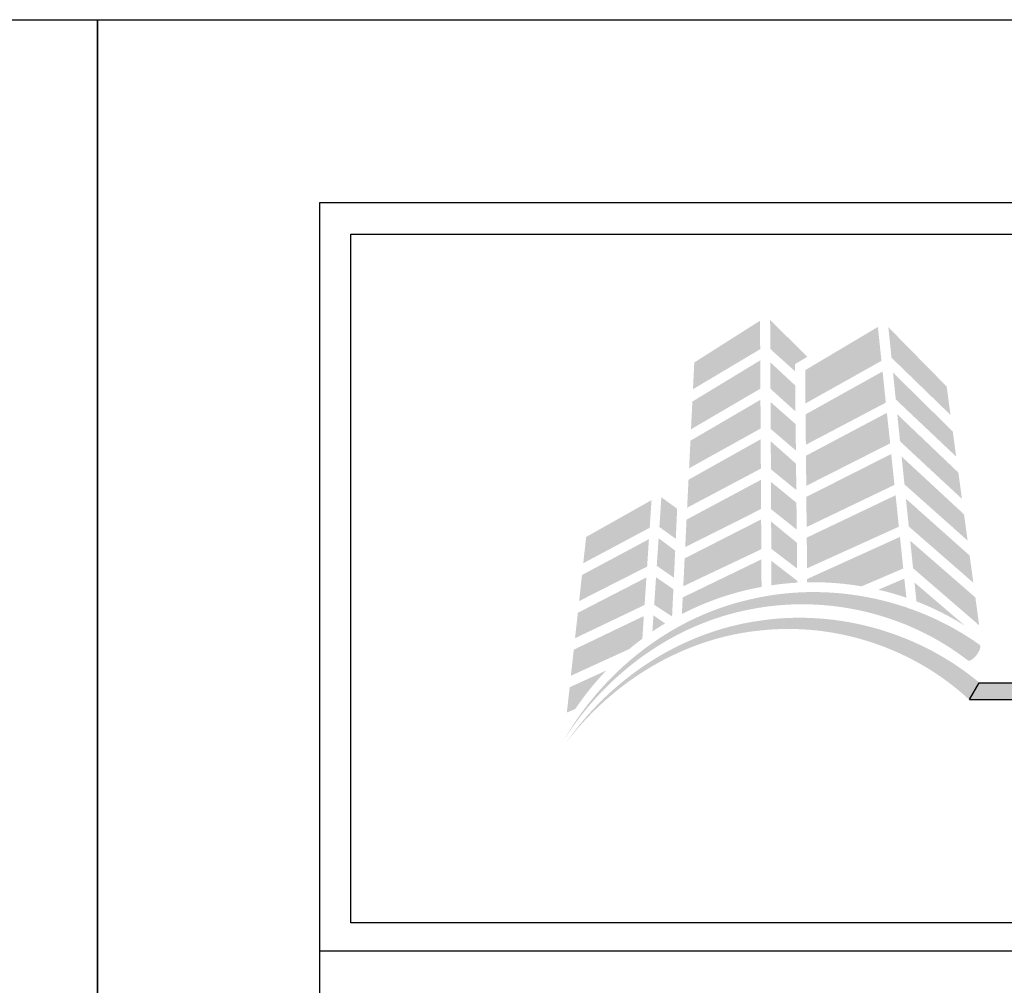
# Model space of a CAD drawing. Extents: x 0 to 153, y -110 to 22.
# Drawn here: x 68 to 71, y -47 to -44 of the extents above; entities that cross this region are included whole.
import ezdxf

# ---------------------------------------------------------------- set-up
doc = ezdxf.new("R2010")
doc.units = 0
doc.header["$LTSCALE"] = 1.5
doc.header["$MEASUREMENT"] = 0
doc.layers.get('DEFPOINTS').update_dxf_attribs({"linetype": 'CONTINUOUS'})
for name, color, linetype in [('BORDER', 255, 'CONTINUOUS'), ('L0', 42, 'CONTINUOUS'), ('TEXT', 7, 'CONTINUOUS')]:
    doc.layers.add(name, color=color, linetype=linetype)

# ---------------------------------------------------------------- blocks, each defined once
blk = doc.blocks.new('Omniplate 1500 Cover')
at = {"layer": 'L0', "lineweight": 0}
h = blk.add_hatch(color=256, dxfattribs=at)
h.dxf.hatch_style = 2
h.paths.add_polyline_path([(1.4708, 15.8312), (1.3249, 15.7385), (1.322, 15.6791), (1.4712, 15.768)])
h = blk.add_hatch(color=256, dxfattribs=at)
h.dxf.hatch_style = 2
h.paths.add_polyline_path([(1.5487, 15.7188), (1.5485, 15.7347), (1.5757, 15.7511), (1.4933, 15.833), (1.4937, 15.7684)])
h = blk.add_hatch(color=256, dxfattribs=at)
h.dxf.hatch_style = 2
h.paths.add_polyline_path([(1.7325, 15.8174), (1.5711, 15.7214), (1.5718, 15.6475), (1.7404, 15.7421)])
h = blk.add_hatch(color=256, dxfattribs=at)
h.dxf.hatch_style = 2
h.paths.add_polyline_path([(1.8938, 15.6218), (1.8852, 15.6851), (1.7557, 15.8169), (1.7627, 15.7491)])
h = blk.add_hatch(color=256, dxfattribs=at)
h.dxf.hatch_style = 2
h.paths.add_polyline_path([(1.4713, 15.7432), (1.3207, 15.6517), (1.3176, 15.5901), (1.4717, 15.6803)])
h = blk.add_hatch(color=256, dxfattribs=at)
h.dxf.hatch_style = 2
h.paths.add_polyline_path([(1.5496, 15.6298), (1.549, 15.6875), (1.4938, 15.7386), (1.4941, 15.6799)])
h = blk.add_hatch(color=256, dxfattribs=at)
h.dxf.hatch_style = 2
h.paths.add_polyline_path([(1.7429, 15.7185), (1.572, 15.6232), (1.5726, 15.5557), (1.7501, 15.6493)])
h = blk.add_hatch(color=256, dxfattribs=at)
h.dxf.hatch_style = 2
h.paths.add_polyline_path([(1.7722, 15.6563), (1.9063, 15.5294), (1.8988, 15.5851), (1.7661, 15.716)])
h = blk.add_hatch(color=256, dxfattribs=at)
h.dxf.hatch_style = 2
h.paths.add_polyline_path([(1.4718, 15.6556), (1.3164, 15.5647), (1.3134, 15.5035), (1.4722, 15.5918)])
h = blk.add_hatch(color=256, dxfattribs=at)
h.dxf.hatch_style = 2
h.paths.add_polyline_path([(1.4945, 15.5908), (1.5505, 15.5429), (1.5499, 15.6015), (1.4942, 15.6506)])
h = blk.add_hatch(color=256, dxfattribs=at)
h.dxf.hatch_style = 2
h.paths.add_polyline_path([(1.7525, 15.6266), (1.5729, 15.5313), (1.5735, 15.4644), (1.7597, 15.5588)])
h = blk.add_hatch(color=256, dxfattribs=at)
h.dxf.hatch_style = 2
h.paths.add_polyline_path([(1.7817, 15.5632), (1.9191, 15.4355), (1.9112, 15.4938), (1.7755, 15.6234)])
h = blk.add_hatch(color=256, dxfattribs=at)
h.dxf.hatch_style = 2
h.paths.add_polyline_path([(1.4723, 15.5679), (1.3121, 15.478), (1.309, 15.4158), (1.4727, 15.5027)])
h = blk.add_hatch(color=256, dxfattribs=at)
h.dxf.hatch_style = 2
h.paths.add_polyline_path([(1.495, 15.5011), (1.5514, 15.4551), (1.5508, 15.5135), (1.4947, 15.5634)])
h = blk.add_hatch(color=256, dxfattribs=at)
h.dxf.hatch_style = 2
h.paths.add_polyline_path([(1.7621, 15.5351), (1.5737, 15.4399), (1.5743, 15.3729), (1.7693, 15.4665)])
h = blk.add_hatch(color=256, dxfattribs=at)
h.dxf.hatch_style = 2
h.paths.add_polyline_path([(1.7915, 15.4677), (1.9317, 15.3428), (1.9238, 15.401), (1.7851, 15.5296)])
h = blk.add_hatch(color=256, dxfattribs=at)
h.dxf.hatch_style = 2
h.paths.add_polyline_path([(1.4728, 15.4777), (1.3077, 15.3894), (1.3048, 15.3285), (1.4732, 15.4129)])
h = blk.add_hatch(color=256, dxfattribs=at)
h.dxf.hatch_style = 2
h.paths.add_polyline_path([(1.4954, 15.4125), (1.5523, 15.3672), (1.5517, 15.4269), (1.4951, 15.4732)])
h = blk.add_hatch(color=256, dxfattribs=at)
h.dxf.hatch_style = 2
h.paths.add_polyline_path([(1.23, 15.4327), (1.0849, 15.3509), (1.0784, 15.2925), (1.2259, 15.3713)])
h = blk.add_hatch(color=256, dxfattribs=at)
h.dxf.hatch_style = 2
h.paths.add_polyline_path([(1.2838, 15.3467), (1.2869, 15.4135), (1.2518, 15.4392), (1.2474, 15.3729)])
h = blk.add_hatch(color=256, dxfattribs=at)
h.dxf.hatch_style = 2
h.paths.add_polyline_path([(1.7718, 15.4435), (1.5746, 15.3494), (1.5752, 15.2812), (1.7791, 15.3736)])
h = blk.add_hatch(color=256, dxfattribs=at)
h.dxf.hatch_style = 2
h.paths.add_polyline_path([(1.8011, 15.3741), (1.9444, 15.2491), (1.9362, 15.3096), (1.7947, 15.4358)])
h = blk.add_hatch(color=256, dxfattribs=at)
h.dxf.hatch_style = 2
h.paths.add_polyline_path([(1.4733, 15.3898), (1.3035, 15.3033), (1.3005, 15.2414), (1.4737, 15.3236)])
h = blk.add_hatch(color=256, dxfattribs=at)
h.dxf.hatch_style = 2
h.paths.add_polyline_path([(1.4958, 15.3245), (1.5532, 15.2807), (1.5526, 15.3381), (1.4955, 15.385)])
h = blk.add_hatch(color=256, dxfattribs=at)
h.dxf.hatch_style = 2
h.paths.add_polyline_path([(1.2242, 15.3459), (1.0756, 15.2664), (1.0692, 15.2084), (1.2202, 15.2851)])
h = blk.add_hatch(color=256, dxfattribs=at)
h.dxf.hatch_style = 2
h.paths.add_polyline_path([(1.2416, 15.2867), (1.2797, 15.2604), (1.2825, 15.3204), (1.2457, 15.3481)])
h = blk.add_hatch(color=256, dxfattribs=at)
h.dxf.hatch_style = 2
edge = h.paths.add_edge_path()
edge.add_spline(control_points=[(1.6965, 15.2412), (1.6965, 15.2412), (1.7888, 15.2808), (1.7888, 15.2808), (1.7888, 15.2808), (1.7815, 15.351), (1.7815, 15.351), (1.7815, 15.351), (1.5754, 15.2574), (1.5754, 15.2574), (1.5754, 15.2574), (1.5755, 15.2501), (1.5755, 15.2501), (1.58, 15.2502), (1.5844, 15.2503), (1.5889, 15.2503), (1.6256, 15.2503), (1.6615, 15.2471), (1.6965, 15.2412)], knot_values=[0, 0, 0, 0, 1, 1, 1, 2, 2, 2, 3, 3, 3, 4, 4, 4, 5, 5, 5, 6, 6, 6, 6], degree=3, periodic=0)
h = blk.add_hatch(color=256, dxfattribs=at)
h.dxf.hatch_style = 2
h.paths.add_polyline_path([(1.8106, 15.2814), (1.9573, 15.1546), (1.9489, 15.2165), (1.8043, 15.3424)])
h = blk.add_hatch(color=256, dxfattribs=at)
h.dxf.hatch_style = 2
edge = h.paths.add_edge_path()
edge.add_spline(control_points=[(1.4738, 15.301), (1.4738, 15.301), (1.2992, 15.2165), (1.2992, 15.2165), (1.2992, 15.2165), (1.2974, 15.1797), (1.2974, 15.1797), (1.3522, 15.208), (1.4116, 15.2285), (1.4742, 15.2399), (1.4742, 15.2399), (1.4738, 15.301), (1.4738, 15.301)], knot_values=[0, 0, 0, 0, 1, 1, 1, 2, 2, 2, 3, 3, 3, 4, 4, 4, 4], degree=3, periodic=0)
h = blk.add_hatch(color=256, dxfattribs=at)
h.dxf.hatch_style = 2
edge = h.paths.add_edge_path()
edge.add_spline(control_points=[(1.4959, 15.2979), (1.4959, 15.2979), (1.4962, 15.2435), (1.4962, 15.2435), (1.515, 15.2463), (1.5341, 15.2482), (1.5535, 15.2493), (1.5535, 15.2493), (1.5534, 15.2535), (1.5534, 15.2535), (1.5534, 15.2535), (1.4959, 15.2979), (1.4959, 15.2979)], knot_values=[0, 0, 0, 0, 1, 1, 1, 2, 2, 2, 3, 3, 3, 4, 4, 4, 4], degree=3, periodic=0)
h = blk.add_hatch(color=256, dxfattribs=at)
h.dxf.hatch_style = 2
h.paths.add_polyline_path([(1.2186, 15.2609), (1.0664, 15.1824), (1.0601, 15.1259), (1.2146, 15.1998)])
h = blk.add_hatch(color=256, dxfattribs=at)
h.dxf.hatch_style = 2
h.paths.add_polyline_path([(1.2359, 15.2002), (1.2756, 15.1741), (1.2785, 15.2348), (1.24, 15.2614)])
h = blk.add_hatch(color=256, dxfattribs=at)
h.dxf.hatch_style = 2
edge = h.paths.add_edge_path()
edge.add_spline(control_points=[(1.7957, 15.2159), (1.7957, 15.2159), (1.7912, 15.2583), (1.7912, 15.2583), (1.7912, 15.2583), (1.7337, 15.2337), (1.7337, 15.2337), (1.7548, 15.2288), (1.7754, 15.2228), (1.7957, 15.2159)], knot_values=[0, 0, 0, 0, 1, 1, 1, 2, 2, 2, 3, 3, 3, 3], degree=3, periodic=0)
h = blk.add_hatch(color=256, dxfattribs=at)
h.dxf.hatch_style = 2
edge = h.paths.add_edge_path()
edge.add_spline(control_points=[(1.9325, 15.0764), (1.936, 15.0738), (1.9448, 15.0795), (1.952, 15.0891), (1.952, 15.0891), (1.952, 15.0891), (1.952, 15.0891), (1.9593, 15.0987), (1.9621, 15.1086), (1.9582, 15.1114), (1.8106, 15.2167), (1.6185, 15.2536), (1.4452, 15.2113), (1.2706, 15.171), (1.1223, 15.0511), (1.0353, 14.8996), (1.1286, 15.0475), (1.28, 15.1583), (1.4498, 15.1901), (1.6188, 15.2239), (1.799, 15.1803), (1.9325, 15.0764)], knot_values=[0, 0, 0, 0, 1, 1, 1, 2, 2, 2, 3, 3, 3, 4, 4, 4, 5, 5, 5, 6, 6, 6, 7, 7, 7, 7], degree=3, periodic=0)
h = blk.add_hatch(color=256, dxfattribs=at)
h.dxf.hatch_style = 2
edge = h.paths.add_edge_path()
edge.add_spline(control_points=[(1.9258, 15.1537), (1.9258, 15.1537), (1.8138, 15.2497), (1.8138, 15.2497), (1.8138, 15.2497), (1.8181, 15.2077), (1.8181, 15.2077), (1.8559, 15.1931), (1.8919, 15.175), (1.9258, 15.1537)], knot_values=[0, 0, 0, 0, 1, 1, 1, 2, 2, 2, 3, 3, 3, 3], degree=3, periodic=0)
h = blk.add_hatch(color=256, dxfattribs=at)
h.dxf.hatch_style = 2
edge = h.paths.add_edge_path()
edge.add_spline(control_points=[(1.934, 14.9904), (1.9373, 14.9876), (1.9464, 14.9926), (1.9545, 15.0015), (1.9545, 15.0015), (1.9545, 15.0015), (1.9545, 15.0015), (1.9625, 15.0103), (1.9662, 15.02), (1.9627, 15.023), (1.8271, 15.1388), (1.642, 15.1913), (1.4687, 15.1646), (1.2943, 15.14), (1.1388, 15.0353), (1.0408, 14.8943), (1.1448, 15.0312), (1.3025, 15.1266), (1.4715, 15.1431), (1.6397, 15.1617), (1.8123, 15.1035), (1.934, 14.9904)], knot_values=[0, 0, 0, 0, 1, 1, 1, 2, 2, 2, 3, 3, 3, 4, 4, 4, 5, 5, 5, 6, 6, 6, 7, 7, 7, 7], degree=3, periodic=0)
h = blk.add_hatch(color=256, dxfattribs=at)
h.dxf.hatch_style = 2
edge = h.paths.add_edge_path()
edge.add_spline(control_points=[(1.2096, 15.1248), (1.2096, 15.1248), (1.2129, 15.1752), (1.2129, 15.1752), (1.2129, 15.1752), (1.0573, 15.1004), (1.0573, 15.1004), (1.0573, 15.1004), (1.051, 15.0426), (1.051, 15.0426), (1.051, 15.0426), (1.1805, 15.1018), (1.1805, 15.1018), (1.19, 15.1098), (1.1997, 15.1175), (1.2096, 15.1248)], knot_values=[0, 0, 0, 0, 1, 1, 1, 2, 2, 2, 3, 3, 3, 4, 4, 4, 5, 5, 5, 5], degree=3, periodic=0)
h = blk.add_hatch(color=256, dxfattribs=at)
h.dxf.hatch_style = 2
edge = h.paths.add_edge_path()
edge.add_spline(control_points=[(1.2319, 15.1407), (1.2411, 15.147), (1.2505, 15.153), (1.2601, 15.1588), (1.2601, 15.1588), (1.2343, 15.1766), (1.2343, 15.1766), (1.2343, 15.1766), (1.2319, 15.1407), (1.2319, 15.1407)], knot_values=[0, 0, 0, 0, 1, 1, 1, 2, 2, 2, 3, 3, 3, 3], degree=3, periodic=0)
h = blk.add_hatch(color=256, dxfattribs=at)
h.dxf.hatch_style = 2
edge = h.paths.add_edge_path()
edge.add_spline(control_points=[(1.1297, 15.0543), (1.1297, 15.0543), (1.0482, 15.017), (1.0482, 15.017), (1.0482, 15.017), (1.042, 14.9608), (1.042, 14.9608), (1.042, 14.9608), (1.0607, 14.9686), (1.0607, 14.9686), (1.0812, 14.9992), (1.1044, 15.0279), (1.1297, 15.0543)], knot_values=[0, 0, 0, 0, 1, 1, 1, 2, 2, 2, 3, 3, 3, 4, 4, 4, 4], degree=3, periodic=0)
at = {"layer": 'L0'}
blk.add_hatch(color=256, dxfattribs=at).paths.add_polyline_path([(4.6065, 15.0267), (1.9576, 15.0267), (1.936, 14.9895), (4.6065, 14.9895, 1)])
at = {"layer": 'BORDER', "color": 31}
blk.add_line((12.2572, 14.4308), (0.4928, 14.4308), dxfattribs=at)
blk.add_lwpolyline([(0.4928, 0.6227), (12.2572, 0.6227), (12.2572, 16.0929), (0.4928, 16.0929)], close=True, dxfattribs=at)
at = {"layer": 'BORDER', "color": 4}
blk.add_lwpolyline([(0.5623, 16.0234), (5.3218, 16.0234), (5.3218, 14.494), (0.5623, 14.494)], close=True, dxfattribs=at)
at = {"layer": 'DEFPOINTS'}
blk.add_lwpolyline([(0, 16.5), (12.75, 16.5), (12.75, 0), (0, 0)], close=True, dxfattribs=at)
at = {"layer": 'L0'}
for p, q in [((1.936, 14.9895), (1.9576, 15.0267)), ((1.9576, 15.0267), (4.6065, 15.0267)), ((1.936, 14.9895), (4.6065, 14.9895))]:
    blk.add_line(p, q, dxfattribs=at)

msp = doc.modelspace()

# ---------------------------------------------------------------- block references
at = {"layer": 'TEXT', "xscale": 1.333333333333334, "yscale": 1.333333333333334, "zscale": 1.333333333333334}
for p in [(51, -66), (68, -66)]:
    msp.add_blockref('Omniplate 1500 Cover', p, dxfattribs=at)

doc.saveas('drawing.dxf')
